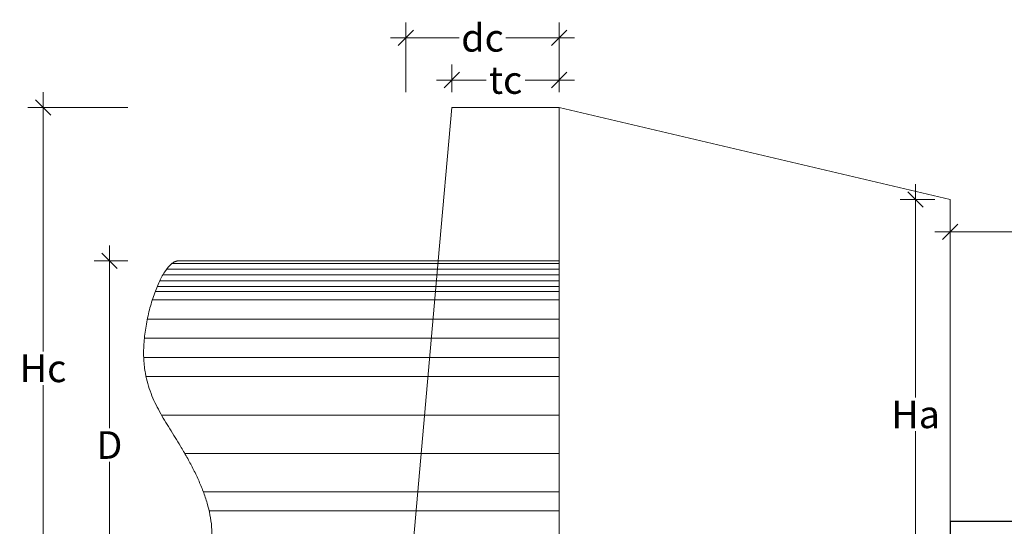
# Model space of a CAD drawing. Units: feet. Extents: x -73 to 110, y 11 to 59.
# Drawn here: x -52 to -49, y 30 to 32 of the extents above; entities that cross this region are included whole.
import ezdxf

# ---------------------------------------------------------------- set-up
doc = ezdxf.new("R2010")
doc.units = ezdxf.units.FT
doc.header["$MEASUREMENT"] = 0
doc.linetypes.add('HIDDEN2', pattern=[0.1875, 0.125, -0.0625])
doc.linetypes.add('RIO', pattern=[0.7999999999999999, 0.4, -0.1, 0, -0.1, 0, -0.1, 0, -0.1])
doc.layers.get('Defpoints').update_dxf_attribs({"lineweight": 0})
for name, color, linetype, lineweight in [('Casco', 7, 'Continuous', 15), ('COTA', 7, 'Continuous', 0), ('PROYECCION', 8, 'HIDDEN2', 5), ('SOMBREADO', 8, 'Continuous', 5), ('TUBERIA', 6, 'Continuous', 15)]:
    doc.layers.add(name, color=color, linetype=linetype, lineweight=lineweight)
doc.layers.add('ROTULO', color=7, linetype='RIO')
doc.styles.add('HOJA', font='romans.shx')
doc.dimstyles.new('1-25', dxfattribs={"dimtxt": 0.05, "dimasz": 0.05, "dimexe": 0.05, "dimexo": 0.05, "dimgap": 0.01000000000000001, "dimtad": 0, "dimtih": 1, "dimtoh": 1, "dimzin": 4, "dimdsep": 46, "dimtxsty": 'HOJA', "dimblk": 'OBLIQUE', "dimcen": 0.09, "dimdle": 0.05, "dimclrd": 256, "dimclre": 256, "dimclrt": 256, "dimadec": 0, "dimazin": 0, "dimtfac": 1, "dimtofl": 0, "dimtmove": 1, "dimatfit": 3, "dimfxl": 0.05, "dimtolj": 1, "dimtzin": 0, "dimlwd": 9, "dimlwe": 9, "dimarcsym": 0})

# ---------------------------------------------------------------- blocks, each defined once
blk = doc.blocks.new('_OBLIQUE')
at = {"color": 0, "linetype": 'ByBlock'}
blk.add_line((-0.5, -0.5), (0.5, 0.5), dxfattribs=at)
blk = doc.blocks.new('*D519')
at = {"layer": 'COTA', "lineweight": 9, "transparency": 16777216}
for p, q in [((-49.2638158156841, 30.1144579617986), (-49.2638158156841, 31.0581338772789)), ((-45.26329775722198, 30.45902801242852), (-45.26329775722198, 31.0581338772789)), ((-49.31381581568409, 31.0081338772789), (-48.08355678645304, 31.0081338772789)), ((-45.21329775722198, 31.0081338772789), (-46.44355678645304, 31.0081338772789))]:
    blk.add_line(p, q, dxfattribs=at)
at = {"layer": 'Defpoints', "color": 0, "transparency": 16777216}
for p in [(-45.26329775722198, 31.0081338772789), (-45.26329775722198, 30.40902801242852), (-49.2638158156841, 30.0644579617986)]:
    blk.add_point(p, dxfattribs=at)
at = {"layer": 'COTA', "lineweight": 9, "transparency": 16777216, "xscale": 0.05, "yscale": 0.05, "zscale": 0.05, "rotation": 180}
blk.add_blockref('_OBLIQUE', (-49.2638158156841, 31.0081338772789), dxfattribs=at)
at = {"layer": 'COTA', "lineweight": 9, "transparency": 16777216, "xscale": 0.05, "yscale": 0.05, "zscale": 0.05}
blk.add_blockref('_OBLIQUE', (-45.26329775722198, 31.0081338772789), dxfattribs=at)
at = {"layer": 'COTA', "transparency": 16777216, "insert": (-47.26355678645304, 31.0081338772789), "char_height": 0.09, "attachment_point": 5, "style": 'HOJA'}
blk.add_mtext('\\A1;DE ACUERDO A PLANOS', dxfattribs=at)
blk = doc.blocks.new('*D523')
at = {"layer": 'COTA', "lineweight": 9, "transparency": 16777216}
for p, q in [((-52.21831324376075, 31.46343940654518), (-52.21831324376075, 30.61843940654516)), ((-51.94161725869525, 31.41343940654518), (-52.26831324376074, 31.41343940654518)), ((-52.21831324376075, 29.66343940654513), (-52.21831324376075, 30.50843940654516)), ((-51.94161725869525, 29.71343940654513), (-52.26831324376074, 29.71343940654513))]:
    blk.add_line(p, q, dxfattribs=at)
at = {"layer": 'Defpoints', "color": 0, "transparency": 16777216}
for p in [(-52.21831324376075, 31.41343940654518), (-51.89161725869525, 31.41343940654518), (-51.89161725869525, 29.71343940654513)]:
    blk.add_point(p, dxfattribs=at)
at = {"layer": 'COTA', "lineweight": 9, "transparency": 16777216, "xscale": 0.05, "yscale": 0.05, "zscale": 0.05}
for p, rotation in [((-52.21831324376075, 31.41343940654518), 90), ((-52.21831324376075, 29.71343940654513), 270)]:
    blk.add_blockref('_OBLIQUE', p, dxfattribs=dict(at, rotation=rotation))
at = {"layer": 'COTA', "transparency": 16777216, "insert": (-52.21831324376075, 30.56343940654515), "char_height": 0.09, "attachment_point": 5, "style": 'HOJA'}
blk.add_mtext('\\A1;Hc', dxfattribs=at)
blk = doc.blocks.new('*D524')
at = {"layer": 'COTA', "lineweight": 9, "transparency": 16777216}
for p, q in [((-52.00203071111201, 30.96343940654512), (-52.00203071111201, 30.36843940654513)), ((-51.94161725869525, 30.91343940654512), (-52.05203071111201, 30.91343940654512)), ((-52.00203071111201, 29.66343940654513), (-52.00203071111201, 30.25843940654513)), ((-51.94161725869525, 29.71343940654513), (-52.05203071111201, 29.71343940654513))]:
    blk.add_line(p, q, dxfattribs=at)
at = {"layer": 'Defpoints', "color": 0, "transparency": 16777216}
for p in [(-52.00203071111201, 30.91343940654512), (-51.89161725869525, 30.91343940654512), (-51.89161725869525, 29.71343940654513)]:
    blk.add_point(p, dxfattribs=at)
at = {"layer": 'COTA', "lineweight": 9, "transparency": 16777216, "xscale": 0.05, "yscale": 0.05, "zscale": 0.05}
for p, rotation in [((-52.00203071111201, 30.91343940654512), 90), ((-52.00203071111201, 29.71343940654513), 270)]:
    blk.add_blockref('_OBLIQUE', p, dxfattribs=dict(at, rotation=rotation))
at = {"layer": 'COTA', "transparency": 16777216, "insert": (-52.00203071111202, 30.31343940654512), "char_height": 0.09, "attachment_point": 5, "style": 'HOJA'}
blk.add_mtext('\\A1;D', dxfattribs=at)
blk = doc.blocks.new('*D527')
at = {"layer": 'COTA', "lineweight": 9, "transparency": 16777216}
for p, q in [((-50.88690904743606, 31.46343940654518), (-50.88690904743606, 31.55263890268882)), ((-50.53690904743615, 31.46343940654518), (-50.53690904743615, 31.55263890268882)), ((-50.93690904743606, 31.50263890268882), (-50.77548047600754, 31.50263890268882)), ((-50.48690904743616, 31.50263890268882), (-50.64833761886468, 31.50263890268882))]:
    blk.add_line(p, q, dxfattribs=at)
at = {"layer": 'Defpoints', "color": 0, "transparency": 16777216}
for p in [(-50.88690904743606, 31.50263890268882), (-50.88690904743606, 31.41343940654518), (-50.53690904743615, 31.41343940654518)]:
    blk.add_point(p, dxfattribs=at)
at = {"layer": 'COTA', "lineweight": 9, "transparency": 16777216, "xscale": 0.05, "yscale": 0.05, "zscale": 0.05, "rotation": 180}
blk.add_blockref('_OBLIQUE', (-50.88690904743606, 31.50263890268882), dxfattribs=at)
at = {"layer": 'COTA', "lineweight": 9, "transparency": 16777216, "xscale": 0.05, "yscale": 0.05, "zscale": 0.05}
blk.add_blockref('_OBLIQUE', (-50.53690904743615, 31.50263890268882), dxfattribs=at)
at = {"layer": 'COTA', "transparency": 16777216, "insert": (-50.71190904743611, 31.50263890268882), "char_height": 0.09, "attachment_point": 5, "style": 'HOJA'}
blk.add_mtext('\\A1;tc', dxfattribs=at)
blk = doc.blocks.new('*D528')
at = {"layer": 'COTA', "lineweight": 9, "transparency": 16777216}
for p, q in [((-51.03690904743604, 31.46343940654518), (-51.03690904743604, 31.6900769062523)), ((-50.53690904743604, 31.46343940654518), (-50.53690904743604, 31.6900769062523)), ((-51.08690904743604, 31.6400769062523), (-50.86333761886461, 31.6400769062523)), ((-50.48690904743604, 31.6400769062523), (-50.71048047600747, 31.6400769062523))]:
    blk.add_line(p, q, dxfattribs=at)
at = {"layer": 'Defpoints', "color": 0, "transparency": 16777216}
for p in [(-50.53690904743604, 31.6400769062523), (-51.03690904743604, 31.41343940654518), (-50.53690904743604, 31.41343940654518)]:
    blk.add_point(p, dxfattribs=at)
at = {"layer": 'COTA', "lineweight": 9, "transparency": 16777216, "xscale": 0.05, "yscale": 0.05, "zscale": 0.05, "rotation": 180}
blk.add_blockref('_OBLIQUE', (-51.03690904743604, 31.6400769062523), dxfattribs=at)
at = {"layer": 'COTA', "lineweight": 9, "transparency": 16777216, "xscale": 0.05, "yscale": 0.05, "zscale": 0.05}
blk.add_blockref('_OBLIQUE', (-50.53690904743604, 31.6400769062523), dxfattribs=at)
at = {"layer": 'COTA', "transparency": 16777216, "insert": (-50.78690904743604, 31.6400769062523), "char_height": 0.09, "attachment_point": 5, "style": 'HOJA'}
blk.add_mtext('\\A1;dc', dxfattribs=at)
blk = doc.blocks.new('*D529')
at = {"layer": 'COTA', "lineweight": 9, "transparency": 16777216}
for p, q in [((-49.37642899516268, 31.16343940654518), (-49.37642899516268, 30.46843940654518)), ((-49.31410904743608, 31.11343940654518), (-49.42642899516268, 31.11343940654518)), ((-49.37642899516268, 29.66343940654519), (-49.37642899516268, 30.35843940654518)), ((-49.31410904743608, 29.71343940654519), (-49.42642899516268, 29.71343940654519))]:
    blk.add_line(p, q, dxfattribs=at)
at = {"layer": 'Defpoints', "color": 0, "transparency": 16777216}
for p in [(-49.26410904743608, 31.11343940654518), (-49.37642899516268, 29.71343940654519), (-49.26410904743608, 29.71343940654519)]:
    blk.add_point(p, dxfattribs=at)
at = {"layer": 'COTA', "lineweight": 9, "transparency": 16777216, "xscale": 0.05, "yscale": 0.05, "zscale": 0.05}
for p, rotation in [((-49.37642899516268, 31.11343940654518), 90), ((-49.37642899516268, 29.71343940654519), 270)]:
    blk.add_blockref('_OBLIQUE', p, dxfattribs=dict(at, rotation=rotation))
at = {"layer": 'COTA', "transparency": 16777216, "insert": (-49.37642899516269, 30.41343940654518), "char_height": 0.09, "attachment_point": 5, "style": 'HOJA'}
blk.add_mtext('\\A1;Ha', dxfattribs=at)

msp = doc.modelspace()

# ---------------------------------------------------------------- linework, layer by layer
at = {"layer": 'Casco'}
for p, q in [((-50.88690904743606, 31.41343940654518), (-50.93102669449485, 30.91343940654512)), ((-50.53690904743615, 31.41343940654518), (-50.88690904743606, 31.41343940654518)), ((-49.26410904743608, 31.11343940654518), (-50.53690904743604, 31.41343940654518)), ((-50.53690904743604, 31.41343940654518), (-50.53690904743604, 29.71343940654513)), ((-49.26410904743608, 29.71343940654513), (-49.26410904743609, 31.11343940654518))]:
    msp.add_line(p, q, dxfattribs=at)
at = {"layer": 'PROYECCION', "ltscale": 25}
msp.add_line((-50.93102669449485, 30.91343940654512), (-51.03690904743604, 29.71343940654513), dxfattribs=at)
at = {"layer": 'ROTULO', "linetype": 'Continuous'}
msp.add_line((-45.26329775722198, 30.06111603328323), (-49.26410904743608, 30.06445820675678), dxfattribs=at)
at = {"layer": 'ROTULO'}
msp.add_line((-49.26410904743608, 30.06445820675678), (-49.26410904743608, 29.71343940654519), dxfattribs=at)
at = {"layer": 'SOMBREADO', "lineweight": 0}
for p, q in [((-51.81599047623996, 30.88632930000033), (-50.53690904743604, 30.88632930000033)), ((-51.79826952726404, 30.90507930000034), (-50.53690904743604, 30.90507930000034)), ((-51.82818268508737, 30.86757930000037), (-50.53690904743604, 30.86757930000037)), ((-51.84643871277143, 30.83007930000035), (-50.53690904743604, 30.83007930000035)), ((-51.83803662640361, 30.84882930000036), (-50.53690904743604, 30.84882930000036)), ((-51.86228775031913, 30.78632930000036), (-50.53690904743604, 30.78632930000036)), ((-51.85300256296722, 30.81343940654516), (-50.53690904743604, 30.81343940654516)), ((-51.87845704736611, 30.72382930000036), (-50.53690904743604, 30.72382930000036)), ((-51.88817024657527, 30.66132930000036), (-50.53690904743604, 30.66132930000036)), ((-51.89052827071231, 30.59882930000036), (-50.53690904743604, 30.59882930000036)), ((-51.88283451191268, 30.53632930000036), (-50.53690904743604, 30.53632930000036)), ((-51.8326405935581, 30.41132930000036), (-50.53690904743604, 30.41132930000036)), ((-51.75688750689091, 30.28632930000036), (-50.53690904743604, 30.28632930000036)), ((-51.69626054260931, 30.16132930000036), (-50.53690904743604, 30.16132930000036)), ((-51.67727374418683, 30.09882930000036), (-50.53690904743604, 30.09882930000036))]:
    msp.add_line(p, q, dxfattribs=at)
at = {"layer": 'TUBERIA'}
msp.add_line((-50.53690904743604, 30.91343940654512), (-51.77690904743605, 30.91343940654512), dxfattribs=at)
msp.add_open_spline([(-51.77690904743616, 29.71343940654513), (-51.72171520389912, 29.81701132091585), (-51.6145353916607, 30.0181355337637), (-51.77361064871997, 30.3321233446387), (-51.95028440060588, 30.56786200941478), (-51.83069799516142, 30.91410676394212), (-51.77690904737182, 30.91343940654433)], degree=3, knots=[0, 0, 0, 0, 0.3318303171499495, 0.644374604267294, 0.9558134194597305, 1.280040606072345, 1.280040606266036, 1.280040606266036, 1.280040606266036], dxfattribs=at)

# ---------------------------------------------------------------- dimensions: what is measured, and where the dimension line sits
at = {"layer": 'COTA', "color": 0}
for base, p1, p2, text, picture, middle in [((-50.53690904743604, 31.6400769062523), (-51.03690904743604, 31.41343940654518), (-50.53690904743604, 31.41343940654518), 'dc', '*D528', (-50.78690904743604, 31.6400769062523)), ((-50.88690904743606, 31.50263890268882), (-50.53690904743615, 31.41343940654518), (-50.88690904743606, 31.41343940654518), 'tc', '*D527', (-50.71190904743611, 31.50263890268882)), ((-45.26329775722198, 31.0081338772789), (-49.2638158156841, 30.0644579617986), (-45.26329775722198, 30.40902801242852), 'DE ACUERDO A PLANOS', '*D519', (-47.26355678645304, 31.0081338772789))]:
    dim = msp.add_linear_dim(base=base, p1=p1, p2=p2, text=text, dimstyle='1-25', override={"dimtxt": 0.09}, dxfattribs=at)
    dim.commit()
    dim.dimension.update_dxf_attribs({"geometry": picture, "text_midpoint": middle})
for base, p1, p2, text, picture, middle in [((-52.21831324376075, 31.41343940654518), (-51.89161725869525, 29.71343940654513), (-51.89161725869525, 31.41343940654518), 'Hc', '*D523', (-52.21831324376075, 30.56343940654515)), ((-49.37642899516268, 29.71343940654519), (-49.26410904743608, 31.11343940654518), (-49.26410904743608, 29.71343940654519), 'Ha', '*D529', (-49.37642899516269, 30.41343940654518)), ((-52.00203071111201, 30.91343940654512), (-51.89161725869525, 29.71343940654513), (-51.89161725869525, 30.91343940654512), 'D', '*D524', (-52.00203071111202, 30.31343940654512))]:
    dim = msp.add_linear_dim(base=base, p1=p1, p2=p2, angle=90, text=text, dimstyle='1-25', override={"dimtxt": 0.09}, dxfattribs=at)
    dim.commit()
    dim.dimension.update_dxf_attribs({"geometry": picture, "text_midpoint": middle})

doc.saveas('drawing.dxf')
